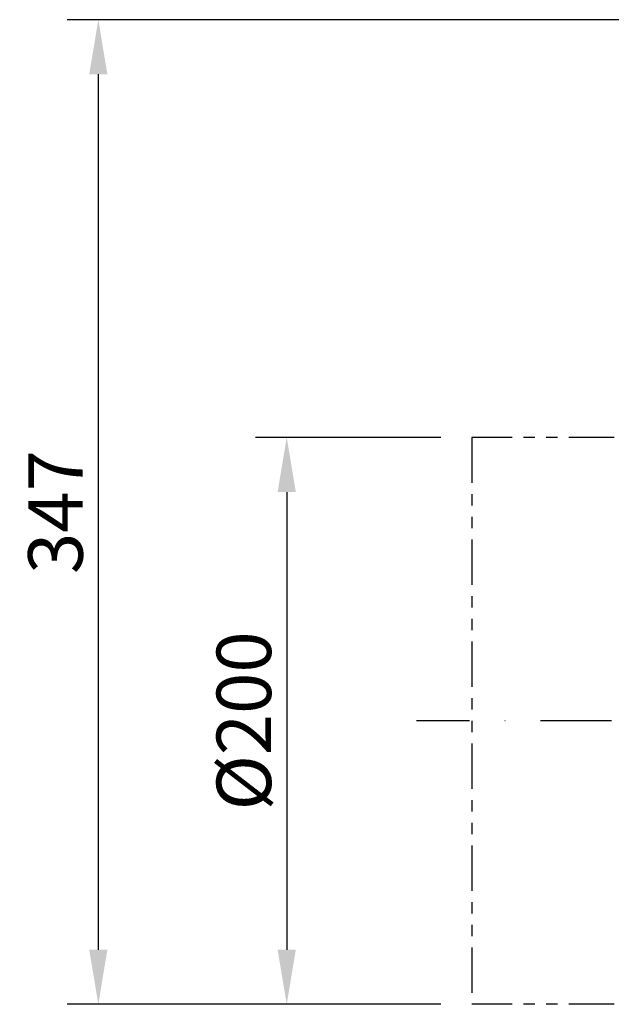
# Model space of a CAD drawing. Units: millimetres. Extents: x 0 to 1559, y 0 to 1090.
# Drawn here: x 1061 to 1270, y 509 to 856 of the extents above; entities that cross this region are included whole.
import ezdxf

# ---------------------------------------------------------------- set-up
doc = ezdxf.new("R2010")
doc.units = ezdxf.units.MM
doc.header["$PDSIZE"] = -1
doc.linetypes.add('ACISOTGB', pattern=[9, 4, -1, 1, -1, 1, -1])
doc.linetypes.add('STRICHPUNKT', pattern=[1, 0.5, -0.25, 0, -0.25])
for name, color, linetype in [('DUENN', 4, 'Continuous'), ('MITTE', 1, 'STRICHPUNKT'), ('SICHTBAR', 7, 'Continuous')]:
    doc.layers.add(name, color=color, linetype=linetype)
doc.styles.add('BEMSTIL', font='isocp3.shx', dxfattribs={"width": 0.8})
doc.dimstyles.new('BEMASS$0', dxfattribs={"dimscale": 3, "dimtxt": 3.5, "dimasz": 3.5, "dimexe": 2, "dimexo": 2, "dimgap": 1, "dimtad": 1, "dimdec": 0, "dimtxsty": 'BEMSTIL', "dimcen": 3, "dimclrd": 3, "dimclre": 3, "dimclrt": 4, "dimadec": 0, "dimazin": 0, "dimtfac": 0.875, "dimtdec": 0, "dimtmove": 0, "dimatfit": 0, "dimfxl": 1, "dimtolj": 1, "dimlwd": -1, "dimlwe": -1, "dimarcsym": 0})

# ---------------------------------------------------------------- blocks, each defined once
blk = doc.blocks.new('*D12')
at = {"layer": 'Defpoints', "color": 0, "transparency": 16777216}
for p in [(1220.31, 708.96), (1154.92, 508.96), (1220.31, 508.96)]:
    blk.add_point(p, dxfattribs=at)
at = {"layer": 'SICHTBAR', "color": 3, "transparency": 16777216}
for p, q in [((1209.31, 708.96), (1143.92, 708.96)), ((1154.92, 689.71), (1154.92, 528.21)), ((1209.31, 508.96), (1143.92, 508.96))]:
    blk.add_line(p, q, dxfattribs=at)
for points in [[(1151.71, 689.71), (1158.13, 689.71), (1154.92, 708.96)], [(1151.71, 528.21), (1158.13, 528.21), (1154.92, 508.96)]]:
    blk.add_solid(points, dxfattribs=at)
at = {"layer": 'SICHTBAR', "color": 4, "transparency": 16777216, "insert": (1139.79, 608.96), "char_height": 19.25, "attachment_point": 5, "rotation": 90, "style": 'BEMSTIL'}
blk.add_mtext('\\A1;%%C200', dxfattribs=at)
blk = doc.blocks.new('*D13')
at = {"layer": 'Defpoints', "color": 0, "transparency": 16777216}
for p in [(1345.18, 856.36), (1088.41, 508.96), (1154.92, 508.96)]:
    blk.add_point(p, dxfattribs=at)
at = {"layer": 'SICHTBAR', "color": 3, "transparency": 16777216}
for p, q in [((1334.18, 856.36), (1077.41, 856.36)), ((1088.41, 837.11), (1088.41, 528.21)), ((1143.92, 508.96), (1077.41, 508.96))]:
    blk.add_line(p, q, dxfattribs=at)
for points in [[(1085.2, 837.11), (1091.61, 837.11), (1088.41, 856.36)], [(1085.2, 528.21), (1091.61, 528.21), (1088.41, 508.96)]]:
    blk.add_solid(points, dxfattribs=at)
at = {"layer": 'SICHTBAR', "color": 4, "transparency": 16777216, "insert": (1073.28, 682.66), "char_height": 19.25, "attachment_point": 5, "rotation": 90, "style": 'BEMSTIL'}
blk.add_mtext('\\A1;347', dxfattribs=at)

msp = doc.modelspace()

# ---------------------------------------------------------------- linework, layer by layer
at = {"layer": 'DUENN', "linetype": 'ACISOTGB', "ltscale": 4}
for p, q in [((1342.48, 708.96), (1220.31, 708.96)), ((1220.31, 708.96), (1220.31, 508.96)), ((1342.48, 508.96), (1220.31, 508.96))]:
    msp.add_line(p, q, dxfattribs=at)
at = {"layer": 'MITTE', "ltscale": 50}
msp.add_line((1419.86, 608.96), (1200.79, 608.96), dxfattribs=at)

# ---------------------------------------------------------------- dimensions: what is measured, and where the dimension line sits
at = {"layer": 'SICHTBAR'}
dim = msp.add_linear_dim(base=(1088.41, 508.96), p1=(1345.18, 856.36), p2=(1154.92, 508.96), angle=90, dimstyle='BEMASS$0', override={"dimscale": 5.5}, dxfattribs=at)
dim.commit()
dim.dimension.update_dxf_attribs({"geometry": '*D13', "text_midpoint": (1073.28, 682.66)})
dim = msp.add_linear_dim(base=(1154.92, 508.96), p1=(1220.31, 708.96), p2=(1220.31, 508.96), angle=90, text='%%C200', dimstyle='BEMASS$0', override={"dimscale": 5.5, "dimpost": ''}, dxfattribs=at)
dim.commit()
dim.dimension.update_dxf_attribs({"geometry": '*D12', "text_midpoint": (1139.79, 608.96)})

doc.saveas('drawing.dxf')
